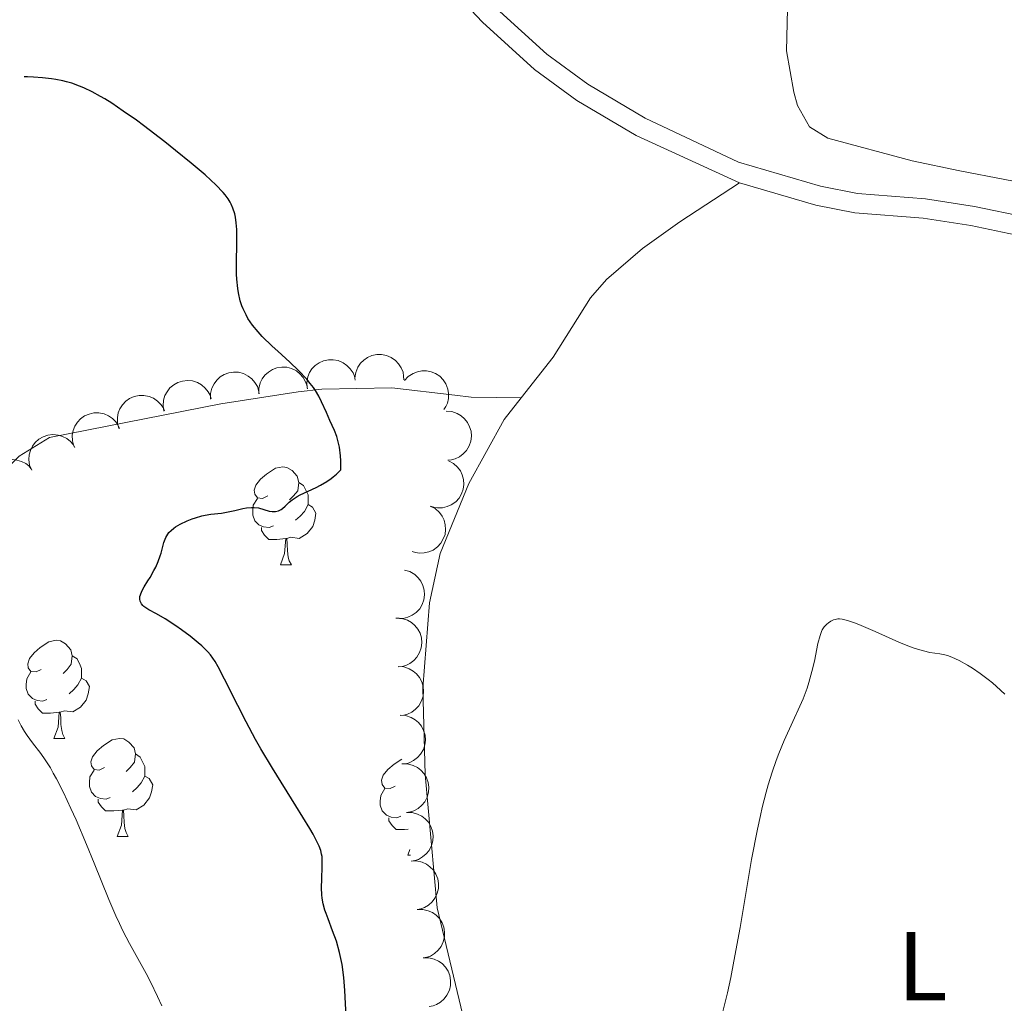
# Model space of a CAD drawing. Units: metres. Extents: x 628068 to 632577, y 4673688 to 4676740.
# Drawn here: x 630862 to 630963, y 4674225 to 4674326 of the extents above; entities that cross this region are included whole.
import ezdxf
from ezdxf.enums import TextEntityAlignment as Align

# ---------------------------------------------------------------- set-up
doc = ezdxf.new("R2010")
doc.units = ezdxf.units.M
doc.header["$MEASUREMENT"] = 0
doc.linetypes.add('DGN Style 3', pattern=[75.75372, 54.1098, -21.64392])
for name, color, linetype, lineweight in [('Carátula', 7, 'Continuous', 0), ('Elementos auxiliares', 7, 'Continuous', 0), ('Entidades rústicas y varios', 7, 'Continuous', 0), ('Relieve y altimetría', 7, 'Continuous', 0), ('Viales y ferrocarril', 7, 'Continuous', 0)]:
    doc.layers.add(name, color=color, linetype=linetype, lineweight=lineweight)
doc.styles.add('Style-arialn', font='arialn.shx', dxfattribs={"bigfont": 'arialnbig.shx'})

msp = doc.modelspace()

# ---------------------------------------------------------------- linework, layer by layer
at = {"layer": 'Carátula', "color": 7, "linetype": 'Continuous', "lineweight": 0}
msp.add_3dface([(628122.61, 4673687.67), (632576.84, 4673770.3), (632521.75, 4676739.8), (628067.52, 4676657.17)], dxfattribs=at)
at = {"layer": 'Elementos auxiliares', "color": 250, "linetype": 'Continuous', "lineweight": 0}
msp.add_3dface([(628980.13, 4674097.63), (632419.77, 4674161.44), (632376.26, 4676474.59), (628937.75, 4676410.74)], dxfattribs=at)
at = {"layer": 'Entidades rústicas y varios', "color": 92, "linetype": 'Continuous', "lineweight": 0, "flags": 128}
for points, elevation in [([(630896.82, 4674289.04), (630896.9, 4674289.6), (630897.13, 4674290.14), (630897.4, 4674290.54), (630897.72, 4674290.85), (630898.12, 4674291.14), (630898.57, 4674291.33), (630899.05, 4674291.43), (630899.55, 4674291.43), (630900.05, 4674291.34), (630900.52, 4674291.14), (630900.97, 4674290.83), (630901.29, 4674290.48), (630901.56, 4674290.06), (630901.75, 4674289.61), (630901.81, 4674289.23), (630901.82, 4674288.84)], 425.89), ([(630886.98, 4674287.39), (630886.98, 4674287.95), (630887.12, 4674288.52), (630887.33, 4674288.95), (630887.6, 4674289.31), (630887.96, 4674289.64), (630888.38, 4674289.9), (630888.84, 4674290.07), (630889.34, 4674290.14), (630889.85, 4674290.12), (630890.34, 4674290), (630890.83, 4674289.75), (630891.19, 4674289.45), (630891.52, 4674289.08), (630891.77, 4674288.65), (630891.89, 4674288.29), (630891.95, 4674287.91)], 426.72), ([(630891.92, 4674288), (630891.88, 4674288.56), (630891.99, 4674289.13), (630892.18, 4674289.58), (630892.42, 4674289.95), (630892.76, 4674290.31), (630893.16, 4674290.59), (630893.61, 4674290.79), (630894.1, 4674290.89), (630894.61, 4674290.9), (630895.11, 4674290.81), (630895.62, 4674290.59), (630896, 4674290.31), (630896.35, 4674289.96), (630896.63, 4674289.56), (630896.77, 4674289.2), (630896.85, 4674288.82)], 426.27), ([(630882.04, 4674286.87), (630882.04, 4674287.44), (630882.18, 4674288), (630882.39, 4674288.44), (630882.67, 4674288.79), (630883.02, 4674289.13), (630883.44, 4674289.39), (630883.9, 4674289.56), (630884.4, 4674289.63), (630884.91, 4674289.61), (630885.4, 4674289.48), (630885.89, 4674289.23), (630886.25, 4674288.93), (630886.58, 4674288.56), (630886.84, 4674288.14), (630886.95, 4674287.78), (630887.01, 4674287.39)], 427.3), ([(630901.9, 4674288.76), (630902.28, 4674289.17), (630902.77, 4674289.49), (630903.22, 4674289.67), (630903.66, 4674289.75), (630904.15, 4674289.76), (630904.64, 4674289.67), (630905.09, 4674289.48), (630905.51, 4674289.2), (630905.87, 4674288.84), (630906.14, 4674288.42), (630906.34, 4674287.9), (630906.41, 4674287.43), (630906.4, 4674286.94), (630906.3, 4674286.46), (630906.14, 4674286.11), (630905.93, 4674285.79)], 425.67), ([(630877.26, 4674285.62), (630877.18, 4674286.18), (630877.23, 4674286.76), (630877.37, 4674287.22), (630877.58, 4674287.62), (630877.88, 4674288.01), (630878.26, 4674288.33), (630878.69, 4674288.57), (630879.17, 4674288.71), (630879.67, 4674288.77), (630880.18, 4674288.72), (630880.7, 4674288.55), (630881.11, 4674288.31), (630881.49, 4674288), (630881.8, 4674287.62), (630881.98, 4674287.28), (630882.1, 4674286.91)], 428.06), ([(630872.66, 4674283.85), (630872.52, 4674284.39), (630872.51, 4674284.98), (630872.59, 4674285.45), (630872.76, 4674285.87), (630873.02, 4674286.29), (630873.36, 4674286.65), (630873.75, 4674286.93), (630874.22, 4674287.13), (630874.71, 4674287.25), (630875.22, 4674287.25), (630875.76, 4674287.14), (630876.19, 4674286.95), (630876.6, 4674286.67), (630876.96, 4674286.33), (630877.17, 4674286.01), (630877.32, 4674285.66)], 428.88), ([(630868.04, 4674282.06), (630867.9, 4674282.6), (630867.88, 4674283.19), (630867.97, 4674283.66), (630868.14, 4674284.08), (630868.4, 4674284.5), (630868.73, 4674284.86), (630869.13, 4674285.14), (630869.6, 4674285.34), (630870.09, 4674285.45), (630870.6, 4674285.46), (630871.14, 4674285.35), (630871.57, 4674285.16), (630871.98, 4674284.88), (630872.34, 4674284.54), (630872.55, 4674284.22), (630872.7, 4674283.87)], 429.54), ([(630906.17, 4674285.62), (630906.73, 4674285.58), (630907.28, 4674285.39), (630907.7, 4674285.15), (630908.03, 4674284.86), (630908.35, 4674284.48), (630908.57, 4674284.04), (630908.71, 4674283.57), (630908.75, 4674283.07), (630908.69, 4674282.56), (630908.53, 4674282.08), (630908.24, 4674281.61), (630907.92, 4674281.27), (630907.53, 4674280.97), (630907.09, 4674280.74), (630906.72, 4674280.65), (630906.33, 4674280.62)], 425.98), ([(630863.72, 4674279.58), (630863.51, 4674280.1), (630863.44, 4674280.68), (630863.47, 4674281.16), (630863.59, 4674281.59), (630863.8, 4674282.04), (630864.09, 4674282.43), (630864.46, 4674282.76), (630864.9, 4674283.01), (630865.37, 4674283.18), (630865.88, 4674283.24), (630866.43, 4674283.19), (630866.88, 4674283.05), (630867.32, 4674282.83), (630867.71, 4674282.53), (630867.95, 4674282.23), (630868.15, 4674281.9)], 430.1), ([(630859.73, 4674276.64), (630859.43, 4674277.11), (630859.25, 4674277.67), (630859.2, 4674278.15), (630859.24, 4674278.59), (630859.36, 4674279.07), (630859.58, 4674279.51), (630859.88, 4674279.9), (630860.26, 4674280.23), (630860.7, 4674280.48), (630861.18, 4674280.63), (630861.73, 4674280.68), (630862.2, 4674280.63), (630862.67, 4674280.49), (630863.11, 4674280.26), (630863.41, 4674280.02), (630863.66, 4674279.73)], 430.65), ([(630906.41, 4674280.55), (630906.91, 4674280.29), (630907.34, 4674279.9), (630907.63, 4674279.51), (630907.81, 4674279.1), (630907.94, 4674278.63), (630907.98, 4674278.14), (630907.91, 4674277.65), (630907.74, 4674277.18), (630907.49, 4674276.74), (630907.14, 4674276.36), (630906.69, 4674276.05), (630906.26, 4674275.86), (630905.78, 4674275.75), (630905.28, 4674275.72), (630904.91, 4674275.79), (630904.54, 4674275.91)], 425.97), ([(630904.54, 4674275.92), (630905.04, 4674275.66), (630905.47, 4674275.26), (630905.76, 4674274.88), (630905.95, 4674274.47), (630906.08, 4674274), (630906.11, 4674273.5), (630906.05, 4674273.02), (630905.87, 4674272.55), (630905.62, 4674272.11), (630905.28, 4674271.73), (630904.83, 4674271.41), (630904.39, 4674271.23), (630903.91, 4674271.12), (630903.42, 4674271.09), (630903.04, 4674271.16), (630902.67, 4674271.28)], 425.7), ([(630901.9, 4674269.36), (630902.44, 4674269.21), (630902.94, 4674268.91), (630903.3, 4674268.58), (630903.56, 4674268.22), (630903.79, 4674267.78), (630903.92, 4674267.31), (630903.95, 4674266.82), (630903.88, 4674266.32), (630903.72, 4674265.84), (630903.46, 4674265.41), (630903.08, 4674265.01), (630902.69, 4674264.74), (630902.24, 4674264.53), (630901.76, 4674264.41), (630901.38, 4674264.4), (630901, 4674264.45)], 425.3), ([(630901.07, 4674264.46), (630901.63, 4674264.42), (630902.19, 4674264.24), (630902.61, 4674264), (630902.94, 4674263.7), (630903.26, 4674263.33), (630903.49, 4674262.89), (630903.63, 4674262.42), (630903.67, 4674261.92), (630903.61, 4674261.41), (630903.45, 4674260.93), (630903.17, 4674260.46), (630902.85, 4674260.11), (630902.46, 4674259.81), (630902.02, 4674259.59), (630901.65, 4674259.49), (630901.26, 4674259.46)], 424.92), ([(630901.26, 4674259.48), (630901.82, 4674259.44), (630902.38, 4674259.26), (630902.8, 4674259.02), (630903.13, 4674258.73), (630903.45, 4674258.35), (630903.68, 4674257.91), (630903.82, 4674257.44), (630903.85, 4674256.94), (630903.8, 4674256.44), (630903.64, 4674255.96), (630903.36, 4674255.48), (630903.03, 4674255.14), (630902.64, 4674254.83), (630902.2, 4674254.61), (630901.83, 4674254.52), (630901.45, 4674254.48)], 424.49), ([(630901.45, 4674254.5), (630902.01, 4674254.46), (630902.57, 4674254.28), (630902.98, 4674254.04), (630903.32, 4674253.75), (630903.63, 4674253.37), (630903.86, 4674252.94), (630904, 4674252.46), (630904.04, 4674251.96), (630903.99, 4674251.46), (630903.83, 4674250.98), (630903.55, 4674250.5), (630903.22, 4674250.16), (630902.83, 4674249.86), (630902.39, 4674249.63), (630902.02, 4674249.54), (630901.64, 4674249.51)], 424.05), ([(630901.66, 4674249.52), (630902.22, 4674249.51), (630902.78, 4674249.36), (630903.22, 4674249.15), (630903.57, 4674248.87), (630903.9, 4674248.51), (630904.15, 4674248.09), (630904.32, 4674247.62), (630904.38, 4674247.13), (630904.36, 4674246.62), (630904.22, 4674246.13), (630903.97, 4674245.64), (630903.66, 4674245.28), (630903.29, 4674244.96), (630902.86, 4674244.71), (630902.5, 4674244.6), (630902.11, 4674244.54)], 423.7), ([(630902.11, 4674244.55), (630902.67, 4674244.54), (630903.24, 4674244.39), (630903.67, 4674244.17), (630904.02, 4674243.9), (630904.36, 4674243.54), (630904.61, 4674243.12), (630904.78, 4674242.65), (630904.84, 4674242.15), (630904.81, 4674241.65), (630904.68, 4674241.16), (630904.42, 4674240.67), (630904.12, 4674240.31), (630903.74, 4674239.99), (630903.32, 4674239.74), (630902.95, 4674239.63), (630902.57, 4674239.57)], 423.41), ([(630902.58, 4674239.57), (630903.14, 4674239.59), (630903.71, 4674239.45), (630904.15, 4674239.25), (630904.51, 4674238.99), (630904.86, 4674238.64), (630905.12, 4674238.22), (630905.3, 4674237.77), (630905.38, 4674237.27), (630905.37, 4674236.76), (630905.26, 4674236.27), (630905.02, 4674235.77), (630904.72, 4674235.4), (630904.36, 4674235.07), (630903.94, 4674234.81), (630903.58, 4674234.68), (630903.2, 4674234.61)], 423.31), ([(630903.2, 4674234.61), (630903.76, 4674234.62), (630904.33, 4674234.49), (630904.77, 4674234.29), (630905.13, 4674234.03), (630905.47, 4674233.68), (630905.74, 4674233.26), (630905.92, 4674232.81), (630906, 4674232.31), (630905.99, 4674231.8), (630905.87, 4674231.31), (630905.64, 4674230.81), (630905.34, 4674230.44), (630904.98, 4674230.11), (630904.56, 4674229.84), (630904.2, 4674229.72), (630903.82, 4674229.65)], 423.36), ([(630903.82, 4674229.65), (630904.38, 4674229.66), (630904.95, 4674229.53), (630905.39, 4674229.33), (630905.75, 4674229.07), (630906.09, 4674228.71), (630906.36, 4674228.3), (630906.54, 4674227.84), (630906.62, 4674227.35), (630906.61, 4674226.84), (630906.49, 4674226.35), (630906.25, 4674225.85), (630905.96, 4674225.48), (630905.6, 4674225.14), (630905.18, 4674224.88), (630904.82, 4674224.76), (630904.44, 4674224.69)], 423.42)]:
    msp.add_lwpolyline(points, dxfattribs=dict(at, elevation=elevation))
for points in [[(630887.89, 4674276.96), (630887.36, 4674276.7), (630886.83, 4674276.75), (630886.56, 4674277.12), (630886.51, 4674277.55), (630886.67, 4674278.07), (630887.15, 4674278.66), (630887.78, 4674279.19), (630888.68, 4674279.78), (630889.43, 4674279.94), (630889.85, 4674279.88), (630890.38, 4674279.57), (630890.91, 4674278.98), (630891.07, 4674278.34), (630890.96, 4674277.49), (630890.54, 4674276.96), (630890.12, 4674276.54)], [(630891.07, 4674278.34), (630891.55, 4674278.03), (630891.86, 4674277.39), (630892.02, 4674277.07), (630892.02, 4674276.49), (630892.02, 4674276.06), (630891.65, 4674275.37), (630891.23, 4674274.89), (630890.75, 4674274.47)], [(630888.47, 4674273.88), (630888.05, 4674273.72), (630887.46, 4674273.78), (630886.99, 4674273.99), (630886.56, 4674274.42), (630886.35, 4674275), (630886.35, 4674275.42), (630886.4, 4674276.01), (630886.83, 4674276.7)], [(630892.02, 4674276.06), (630892.48, 4674275.81), (630892.82, 4674275.2), (630892.71, 4674274.47), (630892.5, 4674273.83), (630891.92, 4674273.09), (630891.12, 4674272.61), (630890.27, 4674272.72), (630889.84, 4674272.59)], [(630889.73, 4674272.59), (630888.84, 4674272.5), (630888, 4674272.5), (630887.57, 4674272.93), (630887.25, 4674273.41), (630887.25, 4674273.72)], [(630889.19, 4674269.9), (630889.62, 4674271.06), (630889.73, 4674272.59), (630889.84, 4674272.59), (630889.88, 4674272), (630889.91, 4674271.32), (630889.98, 4674270.7), (630890.1, 4674270.3), (630890.31, 4674269.9)], [(630889.19, 4674269.9), (630890.31, 4674269.9)], [(630864.7, 4674259.19), (630864.17, 4674258.93), (630863.64, 4674258.98), (630863.37, 4674259.35), (630863.32, 4674259.78), (630863.48, 4674260.3), (630863.96, 4674260.89), (630864.59, 4674261.42), (630865.49, 4674262.01), (630866.24, 4674262.17), (630866.66, 4674262.11), (630867.19, 4674261.8), (630867.72, 4674261.21), (630867.88, 4674260.57), (630867.77, 4674259.72), (630867.35, 4674259.19), (630866.93, 4674258.77)], [(630867.88, 4674260.57), (630868.36, 4674260.26), (630868.67, 4674259.62), (630868.83, 4674259.3), (630868.83, 4674258.72), (630868.83, 4674258.29), (630868.46, 4674257.6), (630868.04, 4674257.12), (630867.56, 4674256.7)], [(630865.28, 4674256.11), (630864.86, 4674255.95), (630864.27, 4674256.01), (630863.8, 4674256.22), (630863.37, 4674256.65), (630863.16, 4674257.23), (630863.16, 4674257.65), (630863.21, 4674258.24), (630863.64, 4674258.93)], [(630868.83, 4674258.29), (630869.29, 4674258.04), (630869.63, 4674257.43), (630869.52, 4674256.7), (630869.31, 4674256.06), (630868.73, 4674255.32), (630867.93, 4674254.84), (630867.08, 4674254.95), (630866.65, 4674254.82)], [(630866.54, 4674254.82), (630865.65, 4674254.73), (630864.81, 4674254.73), (630864.38, 4674255.16), (630864.06, 4674255.64), (630864.06, 4674255.95)], [(630866, 4674252.13), (630866.43, 4674253.29), (630866.54, 4674254.82), (630866.65, 4674254.82), (630866.69, 4674254.23), (630866.72, 4674253.55), (630866.79, 4674252.93), (630866.91, 4674252.53), (630867.12, 4674252.13)], [(630866, 4674252.13), (630867.12, 4674252.13)], [(630871.17, 4674249.16), (630870.64, 4674248.89), (630870.11, 4674248.95), (630869.85, 4674249.32), (630869.79, 4674249.74), (630869.95, 4674250.26), (630870.43, 4674250.86), (630871.07, 4674251.39), (630871.97, 4674251.97), (630872.71, 4674252.13), (630873.14, 4674252.08), (630873.67, 4674251.76), (630874.2, 4674251.18), (630874.36, 4674250.54), (630874.25, 4674249.69), (630873.82, 4674249.16), (630873.4, 4674248.73)], [(630874.36, 4674250.54), (630874.83, 4674250.22), (630875.15, 4674249.58), (630875.31, 4674249.26), (630875.31, 4674248.68), (630875.31, 4674248.26), (630874.94, 4674247.57), (630874.52, 4674247.09), (630874.04, 4674246.67)], [(630900.94, 4674247.25), (630900.42, 4674246.99), (630899.88, 4674247.04), (630899.62, 4674247.41), (630899.56, 4674247.84), (630899.72, 4674248.36), (630900.2, 4674248.95), (630900.84, 4674249.48), (630901.62, 4674249.99)], [(630871.76, 4674246.08), (630871.33, 4674245.92), (630870.75, 4674245.98), (630870.27, 4674246.19), (630869.85, 4674246.61), (630869.63, 4674247.2), (630869.63, 4674247.62), (630869.69, 4674248.2), (630870.11, 4674248.89)], [(630875.31, 4674248.26), (630875.76, 4674248.01), (630876.11, 4674247.39), (630876, 4674246.67), (630875.79, 4674246.03), (630875.2, 4674245.29), (630874.41, 4674244.81), (630873.56, 4674244.91), (630873.13, 4674244.78)], [(630901.53, 4674244.17), (630901.1, 4674244.01), (630900.52, 4674244.07), (630900.04, 4674244.28), (630899.62, 4674244.71), (630899.4, 4674245.29), (630899.4, 4674245.71), (630899.46, 4674246.3), (630899.88, 4674246.99)], [(630873.02, 4674244.78), (630872.13, 4674244.7), (630871.28, 4674244.7), (630870.86, 4674245.13), (630870.54, 4674245.6), (630870.54, 4674245.92)], [(630872.47, 4674242.1), (630872.91, 4674243.26), (630873.02, 4674244.78), (630873.13, 4674244.78), (630873.16, 4674244.2), (630873.2, 4674243.51), (630873.27, 4674242.9), (630873.38, 4674242.5), (630873.6, 4674242.1)], [(630902.27, 4674242.83), (630901.9, 4674242.79), (630901.06, 4674242.79), (630900.63, 4674243.22), (630900.31, 4674243.7), (630900.31, 4674244.01)], [(630872.47, 4674242.1), (630873.6, 4674242.1)], [(630902.24, 4674240.19), (630902.46, 4674240.77)], [(630902.24, 4674240.19), (630902.51, 4674240.19)]]:
    msp.add_lwpolyline(points, dxfattribs=at)
at = {"layer": 'Entidades rústicas y varios', "color": 92, "linetype": 'Continuous', "lineweight": 0}
for points in [[(631035.66, 4674287.04, 417.62), (631033.98, 4674287.11, 417.74), (631027.03, 4674288.55, 418.37), (631020.2, 4674290.37, 419.02), (631015.42, 4674291.81, 419.23), (630994, 4674300.46, 419.94), (630978.75, 4674305.98, 420.79), (630972.6, 4674307.58, 421.13), (630958.77, 4674310.23, 421.73), (630953.9, 4674311.27, 421.82), (630945.26, 4674313.58, 422.28), (630943.37, 4674314.73, 422.34), (630942.16, 4674316.93, 422.47), (630941.77, 4674318.28, 422.51), (630941.02, 4674322.52, 422.84), (630941.12, 4674326.78, 423.15), (630946.24, 4674343.5, 424.29), (630948.53, 4674352.72, 424), (630950.05, 4674361.31, 423.73), (630951.37, 4674373, 423.43), (630952.69, 4674376.35, 423.17), (630956.5, 4674382.54, 422.36), (630962.34, 4674392.53, 421.19)], [(630936.21, 4674309.02, 421.98), (630930.09, 4674305.01, 421.84), (630926.28, 4674302.3, 421.88), (630922.59, 4674299.12, 421.92), (630920.93, 4674297.24, 421.95), (630917.11, 4674291.16, 422.07), (630913.84, 4674286.98, 422.25)], [(630842.23, 4674253.93, 431.77), (630844.27, 4674255.34, 431.42), (630847.65, 4674259.56, 430.72), (630855.19, 4674271.51, 428.95), (630860.67, 4674279.27, 427.61), (630862.43, 4674281.01, 427.48), (630865.55, 4674282.92, 427.12), (630883.1, 4674286.37, 425.91), (630891, 4674287.62, 425.2), (630893.43, 4674287.9, 424.9), (630900.6, 4674288.01, 424.1), (630907.04, 4674287.26, 423.11), (630908.71, 4674287.08, 422.8), (630913.84, 4674286.98, 422.25)], [(630913.84, 4674286.98, 422.25), (630912.11, 4674284.77, 422.31), (630908.48, 4674278.24, 422.25), (630905.54, 4674271.07, 422.51), (630904.46, 4674266, 422.61), (630903.78, 4674257.28, 422.76), (630904, 4674248.43, 422.61), (630905.24, 4674234.78, 422.43), (630911.43, 4674208.96, 421.32), (630916.23, 4674191.24, 421.53), (630921.48, 4674175.99, 421.88), (630925.5, 4674163.12, 421.55), (630927.57, 4674158.56, 421.33), (630929.1, 4674156.59, 421.16), (630934.33, 4674151.19, 420.66), (630936.46, 4674149.88, 420.46), (630939.99, 4674148.74, 420.29), (630942.47, 4674148.3, 420.06), (630946.06, 4674148.5, 419.71), (630948.5, 4674148.97, 419.57), (630953.52, 4674150.48, 418.96), (630961.32, 4674153.36, 418.58)]]:
    msp.add_polyline3d(points, dxfattribs=at)
at = {"layer": 'Relieve y altimetría', "color": 36, "linetype": 'Continuous', "lineweight": 30, "elevation": 425, "flags": 128}
for points in [[(630884.15, 4674306.82), (630884.04, 4674307.03), (630883.83, 4674307.38), (630883.53, 4674307.78), (630883.34, 4674308), (630882.58, 4674308.79), (630882.08, 4674309.27), (630881.48, 4674309.81), (630880.06, 4674311.02), (630878.45, 4674312.33), (630877.34, 4674313.21), (630875.18, 4674314.86), (630874.44, 4674315.41), (630873.1, 4674316.36), (630871.92, 4674317.15), (630871.21, 4674317.59), (630870.76, 4674317.85), (630869.92, 4674318.31), (630869.05, 4674318.73), (630868.63, 4674318.91), (630867.82, 4674319.21), (630867.28, 4674319.36), (630866.92, 4674319.45), (630866.18, 4674319.6), (630865.74, 4674319.67), (630864.84, 4674319.77), (630863.91, 4674319.84), (630863.29, 4674319.87), (630862.96, 4674319.87)], [(630875.7, 4674265.3), (630875.41, 4674265.48), (630875.19, 4674265.65), (630875.09, 4674265.75), (630874.96, 4674265.91), (630874.83, 4674266.18), (630874.79, 4674266.38), (630874.79, 4674266.49), (630874.81, 4674266.66), (630874.85, 4674266.84), (630875.01, 4674267.22), (630875.25, 4674267.65), (630875.63, 4674268.27), (630875.84, 4674268.6), (630876.23, 4674269.31), (630876.42, 4674269.67), (630876.67, 4674270.24), (630876.88, 4674270.81), (630876.97, 4674271.09), (630877.26, 4674272.19), (630877.39, 4674272.54), (630877.46, 4674272.71), (630877.66, 4674273.04), (630877.78, 4674273.2), (630878, 4674273.43), (630878.26, 4674273.65), (630878.46, 4674273.79), (630878.91, 4674274.06), (630879.65, 4674274.41), (630880.16, 4674274.61), (630880.5, 4674274.72), (630881.15, 4674274.91), (630881.48, 4674274.98), (630882.08, 4674275.08), (630883.15, 4674275.2), (630883.68, 4674275.28), (630884.54, 4674275.47), (630885.33, 4674275.66), (630885.71, 4674275.73), (630886.24, 4674275.78), (630886.49, 4674275.78), (630886.94, 4674275.72), (630888.05, 4674275.4), (630888.34, 4674275.36), (630888.48, 4674275.35), (630888.69, 4674275.37), (630888.98, 4674275.44), (630889.27, 4674275.58), (630889.4, 4674275.68), (630889.68, 4674275.92), (630890.1, 4674276.32), (630890.38, 4674276.55), (630890.9, 4674276.91), (630891.23, 4674277.08), (630892.03, 4674277.45), (630892.85, 4674277.82), (630893.28, 4674278.04), (630893.95, 4674278.43), (630894.38, 4674278.73), (630894.6, 4674278.9), (630894.92, 4674279.17), (630895.37, 4674279.64), (630895.37, 4674280.53), (630895.34, 4674281.05), (630895.23, 4674281.96), (630895.15, 4674282.35), (630894.96, 4674283.04), (630894.74, 4674283.64), (630894.25, 4674284.69), (630893.9, 4674285.49), (630893.4, 4674286.6), (630893.11, 4674287.17), (630892.77, 4674287.74), (630892.58, 4674288.04), (630892.25, 4674288.48), (630891.89, 4674288.92), (630891.05, 4674289.8), (630890.14, 4674290.66), (630888.91, 4674291.78), (630888.34, 4674292.3), (630887.33, 4674293.29), (630886.9, 4674293.76), (630886.34, 4674294.45), (630885.87, 4674295.13), (630885.67, 4674295.48), (630885.37, 4674296.11), (630885.24, 4674296.43), (630885.07, 4674296.94), (630884.89, 4674297.75), (630884.82, 4674298.19), (630884.73, 4674299.14), (630884.71, 4674299.65), (630884.69, 4674300.74), (630884.73, 4674302.89), (630884.73, 4674303.82), (630884.72, 4674304.23), (630884.67, 4674304.92), (630884.58, 4674305.49), (630884.51, 4674305.82), (630884.32, 4674306.42), (630884.15, 4674306.82)], [(630895.91, 4674223.66), (630895.78, 4674226.32), (630895.67, 4674227.66), (630895.51, 4674228.97), (630895.39, 4674229.6), (630895.25, 4674230.21), (630894.92, 4674231.37), (630894.54, 4674232.43), (630894.07, 4674233.66), (630893.87, 4674234.2), (630893.75, 4674234.56), (630893.57, 4674235.2), (630893.47, 4674235.76), (630893.43, 4674236.12), (630893.41, 4674236.84), (630893.43, 4674237.74), (630893.48, 4674238.98), (630893.48, 4674239.55), (630893.45, 4674240.03), (630893.41, 4674240.27), (630893.32, 4674240.65), (630893.15, 4674241.11), (630893.04, 4674241.37), (630892.55, 4674242.32), (630892.2, 4674242.92), (630890.77, 4674245.24), (630888.37, 4674249.08), (630887.19, 4674251.06), (630886.65, 4674252.01), (630885.67, 4674253.83), (630884.82, 4674255.49), (630883.48, 4674258.2), (630882.82, 4674259.47), (630882.51, 4674259.99), (630882.03, 4674260.67), (630881.76, 4674260.98), (630881.14, 4674261.61), (630880.77, 4674261.93), (630879.95, 4674262.6), (630879.06, 4674263.26), (630878.47, 4674263.67), (630877.4, 4674264.37), (630876.5, 4674264.88), (630875.7, 4674265.3)]]:
    msp.add_lwpolyline(points, dxfattribs=at)
at = {"layer": 'Relieve y altimetría', "color": 36, "linetype": 'Continuous', "lineweight": 0, "flags": 128}
for points, elevation in [([(630934.27, 4674223.21), (630934.97, 4674226.09), (630935.31, 4674227.66), (630935.63, 4674229.31), (630936.26, 4674232.78), (630937.45, 4674239.73), (630938.04, 4674242.84), (630938.34, 4674244.22), (630938.54, 4674245.07), (630938.95, 4674246.64), (630939.15, 4674247.36), (630939.56, 4674248.69), (630939.97, 4674249.87), (630940.24, 4674250.59), (630940.78, 4674251.92), (630941.67, 4674253.87), (630942.38, 4674255.42), (630942.71, 4674256.17), (630943.13, 4674257.28), (630943.32, 4674257.85), (630943.63, 4674258.97), (630943.88, 4674260.05), (630944.24, 4674261.83), (630944.46, 4674262.68), (630944.59, 4674263.06), (630944.68, 4674263.25), (630944.89, 4674263.56), (630945.16, 4674263.84), (630945.31, 4674263.97), (630945.56, 4674264.13), (630945.84, 4674264.26), (630946, 4674264.31)], 420), ([(630946, 4674264.31), (630946.28, 4674264.36), (630946.45, 4674264.36), (630946.73, 4674264.34), (630947.27, 4674264.21), (630947.99, 4674263.97), (630948.43, 4674263.79), (630950.09, 4674263.07), (630952.59, 4674261.96), (630953.72, 4674261.5), (630954.21, 4674261.33), (630955.04, 4674261.08), (630955.71, 4674260.93), (630956.71, 4674260.78), (630957.25, 4674260.68), (630957.52, 4674260.61), (630957.95, 4674260.46), (630958.71, 4674260.1), (630959.57, 4674259.62), (630960.06, 4674259.32), (630960.84, 4674258.79), (630961.67, 4674258.17), (630962.1, 4674257.82), (630962.53, 4674257.46), (630963.39, 4674256.66)], 420), ([(630877.04, 4674224.75), (630876.6, 4674225.7), (630875.89, 4674227.2), (630875.45, 4674228.05), (630873.73, 4674231.13), (630873.05, 4674232.44), (630872.71, 4674233.17), (630872.35, 4674233.95), (630871.63, 4674235.64), (630870.12, 4674239.36), (630869.33, 4674241.28), (630868.26, 4674243.78), (630867.72, 4674244.95), (630866.96, 4674246.58), (630866.25, 4674247.98), (630865.93, 4674248.58), (630865.63, 4674249.1), (630865.1, 4674249.94), (630864.64, 4674250.6), (630863.8, 4674251.66), (630863.25, 4674252.42), (630862.99, 4674252.82), (630862.63, 4674253.43), (630862.32, 4674254.02)], 430)]:
    msp.add_lwpolyline(points, dxfattribs=dict(at, elevation=elevation))
at = {"layer": 'Viales y ferrocarril', "color": 250, "linetype": 'Continuous', "lineweight": 0}
for points in [[(630822.48, 4674457.5, 426.32), (630839.56, 4674437.24, 425.27), (630844.07, 4674431.05, 424.96), (630848.76, 4674424.52, 424.78), (630853.45, 4674416.83, 424.6), (630866.28, 4674394.07, 424.56), (630873.95, 4674381.26, 424.05), (630882.94, 4674370.08, 423.49), (630887.59, 4674363.73, 423.26), (630891.4, 4674356.61, 423.15), (630897.29, 4674343.38, 422.88), (630902.78, 4674332.99, 422.55), (630909.89, 4674325.46, 422.24), (630915.2, 4674320.61, 422.04), (630919.56, 4674317.42, 421.99), (630925.62, 4674313.84, 421.94), (630936.21, 4674309.02, 421.98)], [(630936.21, 4674309.02, 421.98), (630944.02, 4674306.72, 421.87), (630948.02, 4674305.95, 421.76), (630955.02, 4674305.39, 421.55), (630959.9, 4674304.64, 421.36), (630973.51, 4674301.77, 420.77), (630978.84, 4674300.53, 420.61), (630982.73, 4674299.16, 420.42)]]:
    msp.add_polyline3d(points, dxfattribs=at)
at = {"layer": 'Viales y ferrocarril', "color": 250, "linetype": 'DGN Style 3', "lineweight": 0}
msp.add_polyline3d([(630911.29, 4674326.88, 422.35), (630916.46, 4674322.17, 422.12), (630920.66, 4674319.1, 422.04), (630926.56, 4674315.62, 421.94), (630936.12, 4674311.13, 422), (630944.5, 4674308.66, 421.8), (630948.29, 4674307.93, 421.69), (630955.26, 4674307.37, 421.44), (630960.26, 4674306.6, 421.28), (630973.95, 4674303.73, 420.71), (630979.4, 4674302.45, 420.5), (630986.75, 4674299.86, 420.17), (630992.41, 4674297.92, 420.01), (631015.38, 4674289.23, 419.16), (631022.82, 4674287.19, 418.63), (631029.47, 4674285.81, 418.08), (631036.08, 4674285.12, 417.48), (631036.84, 4674285.14, 417.44)], dxfattribs=at)

# ---------------------------------------------------------------- texts
at = {"layer": 'Entidades rústicas y varios', "color": 92, "linetype": 'Continuous', "lineweight": 0, "style": 'Style-arialn'}
msp.add_text('L', height=7, dxfattribs=at).set_placement((630954.95, 4674228.82, 419.98), align=Align.MIDDLE_CENTER)

doc.saveas('drawing.dxf')
